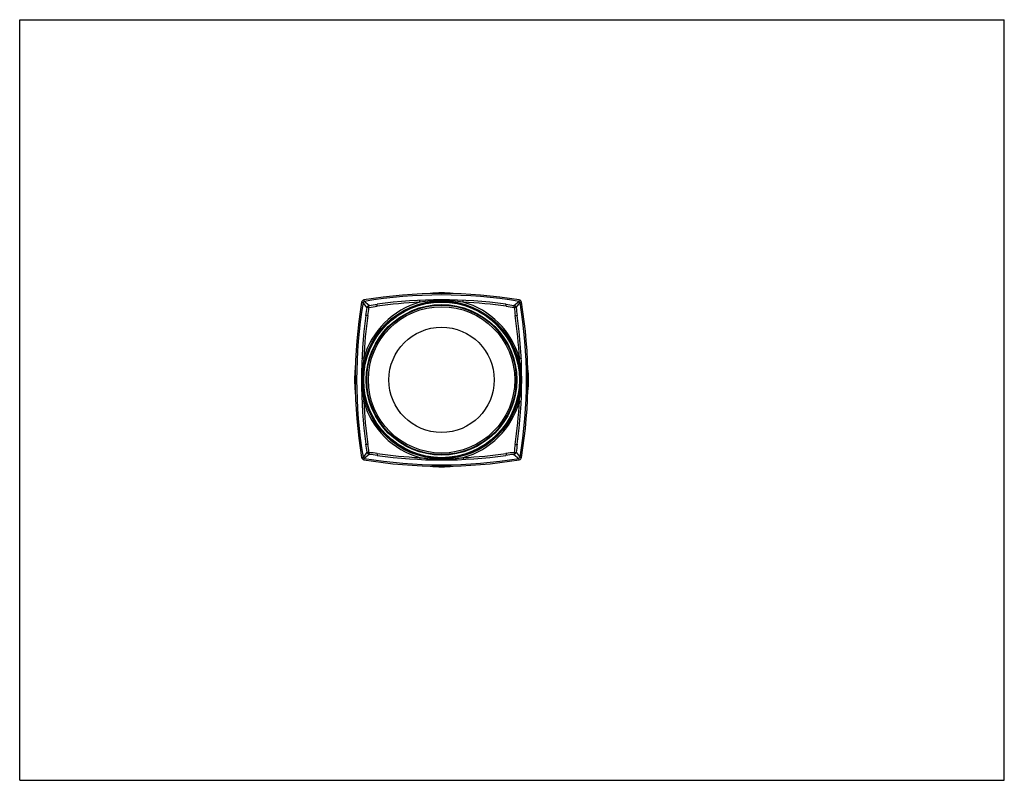
# Model space of a CAD drawing. Units: inches. Extents: x 0 to 11, y 0 to 8.5.
import ezdxf

# ---------------------------------------------------------------- set-up
doc = ezdxf.new("R2010")
doc.units = ezdxf.units.IN
doc.header["$LTSCALE"] = 0.605
doc.header["$MEASUREMENT"] = 0
doc.layers.get('0').update_dxf_attribs({"linetype": 'CONTINUOUS'})
doc.layers.add('ALL_FEATURES', color=7, linetype='CONTINUOUS')

msp = doc.modelspace()

# ---------------------------------------------------------------- linework, layer by layer
at = {"color": 7, "linetype": 'Continuous'}
for p, q in [((0, 0), (0, 8.5)), ((0, 8.5), (11, 8.5)), ((11, 0), (11, 8.5)), ((3.82, 5.343), (3.836, 5.34)), ((3.88, 5.283), (3.836, 5.34)), ((3.845, 5.368), (3.848, 5.352)), ((3.905, 5.307), (3.848, 5.352)), ((5.521, 5.307), (5.578, 5.352)), ((5.546, 5.283), (5.59, 5.34)), ((5.581, 5.368), (5.578, 5.352)), ((5.606, 5.343), (5.59, 5.34)), ((3.88, 3.667), (3.836, 3.609)), ((3.905, 3.642), (3.848, 3.598)), ((5.521, 3.642), (5.578, 3.598)), ((5.546, 3.667), (5.59, 3.609)), ((3.82, 3.607), (3.836, 3.609)), ((3.845, 3.582), (3.848, 3.598)), ((5.581, 3.582), (5.578, 3.598)), ((5.606, 3.607), (5.59, 3.609)), ((0, 0), (11, 0))]:
    msp.add_line(p, q, dxfattribs=at)
for radius in [0.883, 0.875, 0.87, 0.841, 0.835, 0.818, 0.588]:
    msp.add_circle((4.713, 4.475), radius, dxfattribs=at)
for centre, radius, start, end in [((4.713, 0.19), 5.25, 80.4822, 99.5178), ((4.713, 0.19), 5.234, 80.4823, 99.5178), ((8.998, 4.475), 5.25, 170.4822, 189.5178), ((8.998, 4.475), 5.234, 170.4822, 189.5177), ((3.85, 5.338), 0.03, 99.5178, 170.4822), ((4.713, 4.475), 0.901, 105.5571, 164.4429), ((-10.218, 7.175), 14.225, 351.9893, 352.3557), ((-2.662, 6.135), 6.619, 351.8354, 352.6238), ((3.051, 11.865), 6.635, 277.3775, 278.1641), ((2.009, 19.431), 14.251, 277.6448, 278.0105), ((4.718, 0.209), 5.14, 92.7543, 98.1141), ((4.713, 0.19), 5.18, 82.0345, 97.9655), ((4.714, 3.837), 1.525, 90.0463, 99.1665), ((4.712, 3.837), 1.525, 80.8335, 89.9537), ((4.708, 0.209), 5.14, 81.8859, 87.2457), ((4.713, 4.475), 0.901, 15.5571, 74.4429), ((7.413, 19.406), 14.225, 261.9893, 262.3557), ((6.373, 11.85), 6.619, 261.8354, 262.6238), ((12.104, 6.137), 6.635, 187.3775, 188.1641), ((19.67, 7.179), 14.251, 187.6448, 188.0105), ((5.576, 5.338), 0.03, 9.5178, 80.4822), ((0.428, 4.475), 5.234, 350.4822, 9.5178), ((0.428, 4.475), 5.25, 350.4822, 9.5178), ((8.998, 4.475), 5.18, 172.0345, 187.9655), ((8.978, 4.47), 5.14, 171.8859, 177.2457), ((0.448, 4.47), 5.14, 2.7543, 8.1141), ((0.428, 4.475), 5.18, 352.0345, 7.9655), ((5.35, 4.474), 1.525, 170.8335, 179.9537), ((5.35, 4.476), 1.525, 180.0463, 189.1665), ((4.713, 4.475), 0.901, 195.5571, 254.4429), ((8.978, 4.48), 5.14, 182.7543, 188.1141), ((4.713, 4.475), 0.901, 285.5571, 344.4429), ((0.448, 4.48), 5.14, 351.8859, 357.2457), ((-10.218, 1.775), 14.225, 7.6443, 8.0107), ((-2.662, 2.815), 6.619, 7.3761, 8.1646), ((12.088, 2.815), 6.619, 171.8354, 172.6238), ((19.645, 1.775), 14.225, 171.9893, 172.3556), ((3.051, -2.916), 6.635, 81.8359, 82.6225), ((2.009, -10.482), 14.251, 81.9895, 82.3552), ((4.718, 8.74), 5.14, 261.8859, 267.2457), ((4.708, 8.74), 5.14, 272.7543, 278.1141), ((7.417, -10.482), 14.251, 97.6448, 98.0105), ((6.375, -2.916), 6.635, 97.3775, 98.1641), ((3.85, 3.612), 0.03, 189.5178, 260.4822), ((4.713, 8.76), 5.25, 260.4822, 279.5178), ((4.713, 8.76), 5.234, 260.4822, 279.5178), ((4.713, 8.76), 5.18, 262.0345, 277.9655), ((5.576, 3.612), 0.03, 279.5178, 350.4822)]:
    msp.add_arc(centre, radius, start, end, dxfattribs=at)
for points, knots in [([(3.836, 5.34), (3.837, 5.341), (3.839, 5.343), (3.842, 5.346), (3.844, 5.349), (3.847, 5.351), (3.848, 5.352)], [0, 0, 0, 0, 0.248042, 0.499999, 0.751956, 1, 1, 1, 1]), ([(3.905, 5.307), (3.902, 5.307), (3.896, 5.305), (3.888, 5.299), (3.883, 5.292), (3.881, 5.286), (3.88, 5.283)], [0, 0, 0, 0, 0.24966, 0.499998, 0.750334, 1, 1, 1, 1]), ([(3.903, 5.285), (3.901, 5.285), (3.899, 5.285), (3.895, 5.286), (3.891, 5.285), (3.888, 5.285), (3.886, 5.285), (3.884, 5.285), (3.883, 5.284), (3.882, 5.284), (3.881, 5.284), (3.881, 5.283), (3.881, 5.283), (3.88, 5.283)], [0, 0, 0, 0, 0.18006, 0.350045, 0.506079, 0.645329, 0.765448, 0.817802, 0.864796, 0.906351, 0.94254, 0.973597, 1, 1, 1, 1]), ([(3.903, 5.285), (3.902, 5.287), (3.902, 5.289), (3.902, 5.293), (3.902, 5.297), (3.903, 5.3), (3.903, 5.302), (3.903, 5.304), (3.904, 5.305), (3.904, 5.306), (3.904, 5.306), (3.905, 5.307), (3.905, 5.307), (3.905, 5.307)], [0, 0, 0, 0, 0.180052, 0.350028, 0.506054, 0.6453, 0.765411, 0.817762, 0.864757, 0.906318, 0.942519, 0.973589, 1, 1, 1, 1]), ([(3.993, 5.298), (3.993, 5.299), (3.993, 5.302), (3.992, 5.306), (3.992, 5.309), (3.993, 5.312), (3.993, 5.313), (3.993, 5.315), (3.993, 5.316), (3.993, 5.317), (3.994, 5.318), (3.994, 5.319), (3.994, 5.319), (3.995, 5.32), (3.995, 5.32), (3.995, 5.32), (3.995, 5.32), (3.995, 5.32)], [0, 0, 0, 0, 0.196323, 0.379382, 0.543894, 0.618008, 0.686146, 0.747944, 0.803155, 0.8516, 0.893182, 0.927988, 0.956505, 0.968729, 0.979846, 0.990147, 1, 1, 1, 1]), ([(4.471, 5.343), (4.471, 5.345), (4.471, 5.347), (4.471, 5.351), (4.471, 5.355), (4.471, 5.357), (4.471, 5.358), (4.471, 5.36), (4.472, 5.361), (4.472, 5.362), (4.472, 5.363), (4.472, 5.363), (4.472, 5.363), (4.472, 5.364), (4.472, 5.364), (4.472, 5.364), (4.472, 5.364), (4.472, 5.364), (4.472, 5.364), (4.472, 5.364)], [0, 0, 0, 0, 0.206485, 0.397974, 0.568871, 0.645302, 0.715107, 0.777853, 0.833203, 0.880853, 0.920515, 0.937277, 0.951982, 0.964638, 0.97527, 0.983929, 0.990721, 0.99589, 1, 1, 1, 1]), ([(4.955, 5.343), (4.955, 5.345), (4.955, 5.347), (4.955, 5.351), (4.955, 5.355), (4.955, 5.357), (4.955, 5.358), (4.955, 5.36), (4.955, 5.361), (4.954, 5.362), (4.954, 5.363), (4.954, 5.363), (4.954, 5.363), (4.954, 5.364), (4.954, 5.364), (4.954, 5.364), (4.954, 5.364), (4.954, 5.364), (4.954, 5.364), (4.954, 5.364)], [0, 0, 0, 0, 0.206483, 0.397968, 0.568864, 0.645294, 0.715098, 0.777843, 0.833193, 0.880843, 0.920506, 0.937268, 0.951973, 0.96463, 0.975263, 0.983922, 0.990716, 0.995887, 1, 1, 1, 1]), ([(5.433, 5.298), (5.433, 5.299), (5.433, 5.302), (5.434, 5.306), (5.434, 5.309), (5.433, 5.312), (5.433, 5.313), (5.433, 5.315), (5.433, 5.316), (5.433, 5.317), (5.432, 5.318), (5.432, 5.319), (5.432, 5.319), (5.431, 5.32), (5.431, 5.32), (5.431, 5.32), (5.431, 5.32), (5.431, 5.32)], [0, 0, 0, 0, 0.196323, 0.379382, 0.543894, 0.618008, 0.686146, 0.747944, 0.803155, 0.8516, 0.893182, 0.927988, 0.956505, 0.968729, 0.979846, 0.990147, 1, 1, 1, 1]), ([(5.546, 5.283), (5.545, 5.286), (5.543, 5.292), (5.538, 5.299), (5.53, 5.305), (5.524, 5.307), (5.521, 5.307)], [0, 0, 0, 0, 0.24966, 0.499998, 0.750334, 1, 1, 1, 1]), ([(5.523, 5.285), (5.524, 5.287), (5.524, 5.289), (5.524, 5.293), (5.524, 5.297), (5.523, 5.3), (5.523, 5.302), (5.523, 5.304), (5.522, 5.305), (5.522, 5.306), (5.522, 5.306), (5.521, 5.307), (5.521, 5.307), (5.521, 5.307)], [0, 0, 0, 0, 0.18006, 0.350045, 0.506079, 0.64533, 0.765448, 0.817802, 0.864796, 0.906351, 0.94254, 0.973597, 1, 1, 1, 1]), ([(5.523, 5.285), (5.525, 5.285), (5.527, 5.285), (5.531, 5.286), (5.535, 5.285), (5.538, 5.285), (5.54, 5.285), (5.542, 5.285), (5.543, 5.284), (5.544, 5.284), (5.545, 5.284), (5.545, 5.283), (5.546, 5.283), (5.546, 5.283)], [0, 0, 0, 0, 0.180053, 0.350028, 0.506055, 0.6453, 0.765411, 0.817763, 0.864758, 0.906319, 0.94252, 0.973589, 1, 1, 1, 1]), ([(5.578, 5.352), (5.579, 5.351), (5.582, 5.349), (5.584, 5.346), (5.587, 5.343), (5.589, 5.341), (5.59, 5.34)], [0, 0, 0, 0, 0.248042, 0.499999, 0.751956, 1, 1, 1, 1]), ([(3.89, 5.195), (3.889, 5.195), (3.886, 5.195), (3.882, 5.195), (3.878, 5.195), (3.876, 5.195), (3.874, 5.195), (3.873, 5.195), (3.872, 5.195), (3.871, 5.195), (3.87, 5.194), (3.869, 5.194), (3.869, 5.194), (3.868, 5.193), (3.868, 5.193), (3.868, 5.193), (3.868, 5.193), (3.868, 5.193)], [0, 0, 0, 0, 0.196323, 0.379382, 0.543894, 0.618008, 0.686146, 0.747944, 0.803155, 0.8516, 0.893182, 0.927988, 0.956505, 0.968729, 0.979846, 0.990147, 1, 1, 1, 1]), ([(5.536, 5.195), (5.537, 5.195), (5.54, 5.195), (5.544, 5.195), (5.548, 5.195), (5.55, 5.195), (5.552, 5.195), (5.553, 5.195), (5.554, 5.195), (5.555, 5.195), (5.556, 5.194), (5.557, 5.194), (5.557, 5.194), (5.558, 5.193), (5.558, 5.193), (5.558, 5.193), (5.558, 5.193), (5.558, 5.193)], [0, 0, 0, 0, 0.196323, 0.379382, 0.543894, 0.618008, 0.686145, 0.747944, 0.803155, 0.8516, 0.893181, 0.927988, 0.956505, 0.968729, 0.979846, 0.990147, 1, 1, 1, 1]), ([(3.845, 4.717), (3.843, 4.717), (3.84, 4.717), (3.836, 4.717), (3.833, 4.717), (3.831, 4.717), (3.83, 4.716), (3.828, 4.716), (3.827, 4.716), (3.826, 4.716), (3.825, 4.716), (3.825, 4.716), (3.824, 4.716), (3.824, 4.716), (3.824, 4.716), (3.824, 4.716), (3.824, 4.716), (3.824, 4.716), (3.824, 4.716), (3.824, 4.715)], [0, 0, 0, 0, 0.206485, 0.397974, 0.568871, 0.645302, 0.715107, 0.777853, 0.833203, 0.880853, 0.920515, 0.937277, 0.951982, 0.964638, 0.97527, 0.983929, 0.990721, 0.99589, 1, 1, 1, 1]), ([(5.581, 4.233), (5.584, 4.253), (5.59, 4.293), (5.596, 4.354), (5.6, 4.414), (5.601, 4.475), (5.6, 4.536), (5.596, 4.596), (5.59, 4.657), (5.584, 4.697), (5.581, 4.717)], [0, 0, 0, 0, 0.124978, 0.249923, 0.374922, 0.500002, 0.625082, 0.75008, 0.875025, 1, 1, 1, 1]), ([(5.581, 4.717), (5.583, 4.717), (5.586, 4.717), (5.59, 4.717), (5.593, 4.717), (5.595, 4.717), (5.596, 4.716), (5.598, 4.716), (5.599, 4.716), (5.6, 4.716), (5.601, 4.716), (5.601, 4.716), (5.602, 4.716), (5.602, 4.716), (5.602, 4.716), (5.602, 4.716), (5.602, 4.716), (5.602, 4.716), (5.602, 4.716), (5.602, 4.715)], [0, 0, 0, 0, 0.206485, 0.397974, 0.568871, 0.645302, 0.715107, 0.777853, 0.833203, 0.880853, 0.920515, 0.937277, 0.951982, 0.964638, 0.97527, 0.983929, 0.990721, 0.99589, 1, 1, 1, 1]), ([(3.845, 4.233), (3.843, 4.233), (3.84, 4.233), (3.836, 4.233), (3.833, 4.233), (3.831, 4.233), (3.83, 4.233), (3.828, 4.233), (3.827, 4.233), (3.826, 4.233), (3.825, 4.234), (3.825, 4.234), (3.824, 4.234), (3.824, 4.234), (3.824, 4.234), (3.824, 4.234), (3.824, 4.234), (3.824, 4.234), (3.824, 4.234), (3.824, 4.234)], [0, 0, 0, 0, 0.206485, 0.397974, 0.568871, 0.645302, 0.715107, 0.777853, 0.833203, 0.880853, 0.920515, 0.937277, 0.951982, 0.964638, 0.97527, 0.983929, 0.990721, 0.99589, 1, 1, 1, 1]), ([(5.581, 4.233), (5.583, 4.233), (5.586, 4.233), (5.59, 4.233), (5.593, 4.233), (5.595, 4.233), (5.596, 4.233), (5.598, 4.233), (5.599, 4.233), (5.6, 4.233), (5.601, 4.234), (5.601, 4.234), (5.602, 4.234), (5.602, 4.234), (5.602, 4.234), (5.602, 4.234), (5.602, 4.234), (5.602, 4.234), (5.602, 4.234), (5.602, 4.234)], [0, 0, 0, 0, 0.206485, 0.397974, 0.568871, 0.645302, 0.715107, 0.777853, 0.833203, 0.880853, 0.920515, 0.937277, 0.951982, 0.964638, 0.97527, 0.983929, 0.990721, 0.99589, 1, 1, 1, 1]), ([(3.89, 3.755), (3.889, 3.755), (3.886, 3.754), (3.882, 3.754), (3.878, 3.754), (3.876, 3.754), (3.874, 3.754), (3.873, 3.755), (3.872, 3.755), (3.871, 3.755), (3.87, 3.755), (3.869, 3.756), (3.869, 3.756), (3.868, 3.756), (3.868, 3.757), (3.868, 3.757), (3.868, 3.757), (3.868, 3.757)], [0, 0, 0, 0, 0.196323, 0.379382, 0.543894, 0.618008, 0.686146, 0.747944, 0.803155, 0.8516, 0.893182, 0.927988, 0.956505, 0.968729, 0.979846, 0.990147, 1, 1, 1, 1]), ([(5.536, 3.755), (5.537, 3.755), (5.54, 3.754), (5.544, 3.754), (5.548, 3.754), (5.55, 3.754), (5.552, 3.754), (5.553, 3.755), (5.554, 3.755), (5.555, 3.755), (5.556, 3.755), (5.557, 3.756), (5.557, 3.756), (5.558, 3.756), (5.558, 3.757), (5.558, 3.757), (5.558, 3.757), (5.558, 3.757)], [0, 0, 0, 0, 0.196323, 0.379382, 0.543894, 0.618008, 0.686146, 0.747944, 0.803155, 0.8516, 0.893181, 0.927988, 0.956505, 0.968729, 0.979846, 0.990147, 1, 1, 1, 1]), ([(3.903, 3.664), (3.901, 3.664), (3.899, 3.664), (3.895, 3.664), (3.891, 3.664), (3.888, 3.664), (3.886, 3.665), (3.884, 3.665), (3.883, 3.665), (3.882, 3.666), (3.881, 3.666), (3.881, 3.666), (3.881, 3.667), (3.88, 3.667)], [0, 0, 0, 0, 0.180062, 0.350043, 0.506075, 0.645326, 0.765438, 0.817788, 0.864779, 0.906334, 0.942528, 0.973592, 1, 1, 1, 1]), ([(3.88, 3.667), (3.881, 3.664), (3.883, 3.658), (3.888, 3.65), (3.896, 3.645), (3.902, 3.643), (3.905, 3.642)], [0, 0, 0, 0, 0.249661, 0.499997, 0.750336, 1, 1, 1, 1]), ([(3.903, 3.664), (3.902, 3.663), (3.902, 3.66), (3.902, 3.657), (3.902, 3.653), (3.903, 3.65), (3.903, 3.648), (3.903, 3.646), (3.904, 3.645), (3.904, 3.644), (3.904, 3.643), (3.905, 3.643), (3.905, 3.642), (3.905, 3.642)], [0, 0, 0, 0, 0.180048, 0.350025, 0.506052, 0.645297, 0.765411, 0.817765, 0.864762, 0.906324, 0.942524, 0.973591, 1, 1, 1, 1]), ([(3.993, 3.652), (3.993, 3.651), (3.993, 3.648), (3.992, 3.643), (3.992, 3.64), (3.993, 3.638), (3.993, 3.636), (3.993, 3.635), (3.993, 3.634), (3.993, 3.633), (3.994, 3.632), (3.994, 3.631), (3.994, 3.63), (3.995, 3.63), (3.995, 3.63), (3.995, 3.63), (3.995, 3.63), (3.995, 3.63)], [0, 0, 0, 0, 0.196323, 0.379382, 0.543894, 0.618008, 0.686146, 0.747944, 0.803155, 0.8516, 0.893181, 0.927988, 0.956505, 0.968729, 0.979846, 0.990147, 1, 1, 1, 1]), ([(5.433, 3.652), (5.433, 3.651), (5.433, 3.648), (5.434, 3.643), (5.434, 3.64), (5.433, 3.638), (5.433, 3.636), (5.433, 3.635), (5.433, 3.634), (5.433, 3.633), (5.432, 3.632), (5.432, 3.631), (5.432, 3.63), (5.431, 3.63), (5.431, 3.63), (5.431, 3.63), (5.431, 3.63), (5.431, 3.63)], [0, 0, 0, 0, 0.196323, 0.379382, 0.543894, 0.618008, 0.686145, 0.747944, 0.803155, 0.8516, 0.893181, 0.927988, 0.956505, 0.968729, 0.979846, 0.990147, 1, 1, 1, 1]), ([(5.521, 3.642), (5.524, 3.643), (5.53, 3.645), (5.538, 3.65), (5.543, 3.658), (5.545, 3.664), (5.546, 3.667)], [0, 0, 0, 0, 0.24966, 0.499998, 0.750334, 1, 1, 1, 1]), ([(5.523, 3.664), (5.524, 3.663), (5.524, 3.66), (5.524, 3.657), (5.524, 3.653), (5.523, 3.65), (5.523, 3.648), (5.523, 3.646), (5.522, 3.645), (5.522, 3.644), (5.522, 3.643), (5.521, 3.643), (5.521, 3.642), (5.521, 3.642)], [0, 0, 0, 0, 0.180053, 0.350028, 0.506055, 0.6453, 0.765411, 0.817763, 0.864758, 0.906319, 0.94252, 0.973589, 1, 1, 1, 1]), ([(5.523, 3.664), (5.525, 3.664), (5.527, 3.664), (5.531, 3.664), (5.535, 3.664), (5.538, 3.664), (5.54, 3.665), (5.542, 3.665), (5.543, 3.665), (5.544, 3.666), (5.545, 3.666), (5.545, 3.666), (5.546, 3.667), (5.546, 3.667)], [0, 0, 0, 0, 0.18006, 0.350046, 0.50608, 0.64533, 0.765448, 0.817802, 0.864797, 0.906351, 0.94254, 0.973597, 1, 1, 1, 1]), ([(3.848, 3.598), (3.845, 3.6), (3.841, 3.603), (3.838, 3.607), (3.836, 3.609)], [0, 0, 0, 0, 0.499999, 1, 1, 1, 1]), ([(4.471, 3.607), (4.491, 3.603), (4.531, 3.598), (4.592, 3.592), (4.652, 3.588), (4.713, 3.587), (4.774, 3.588), (4.834, 3.592), (4.895, 3.598), (4.935, 3.603), (4.955, 3.607)], [0, 0, 0, 0, 0.124978, 0.249923, 0.374922, 0.500002, 0.625082, 0.75008, 0.875025, 1, 1, 1, 1]), ([(4.471, 3.607), (4.471, 3.605), (4.471, 3.602), (4.471, 3.598), (4.471, 3.595), (4.471, 3.593), (4.471, 3.591), (4.471, 3.59), (4.472, 3.589), (4.472, 3.588), (4.472, 3.587), (4.472, 3.587), (4.472, 3.586), (4.472, 3.586), (4.472, 3.586), (4.472, 3.586), (4.472, 3.586), (4.472, 3.585), (4.472, 3.585), (4.472, 3.585)], [0, 0, 0, 0, 0.206485, 0.397974, 0.568871, 0.645302, 0.715107, 0.777853, 0.833203, 0.880853, 0.920515, 0.937277, 0.951982, 0.964638, 0.97527, 0.983929, 0.990721, 0.99589, 1, 1, 1, 1]), ([(4.955, 3.607), (4.955, 3.605), (4.955, 3.602), (4.955, 3.598), (4.955, 3.595), (4.955, 3.593), (4.955, 3.591), (4.955, 3.59), (4.955, 3.589), (4.954, 3.588), (4.954, 3.587), (4.954, 3.587), (4.954, 3.586), (4.954, 3.586), (4.954, 3.586), (4.954, 3.586), (4.954, 3.586), (4.954, 3.585), (4.954, 3.585), (4.954, 3.585)], [0, 0, 0, 0, 0.206485, 0.397974, 0.568871, 0.645302, 0.715107, 0.777853, 0.833203, 0.880853, 0.920515, 0.937277, 0.951982, 0.964638, 0.97527, 0.983929, 0.990721, 0.99589, 1, 1, 1, 1]), ([(5.59, 3.609), (5.589, 3.608), (5.587, 3.606), (5.584, 3.603), (5.582, 3.601), (5.579, 3.599), (5.578, 3.598)], [0, 0, 0, 0, 0.248042, 0.499999, 0.751956, 1, 1, 1, 1])]:
    msp.add_open_spline(points, degree=3, knots=knots, dxfattribs=at)
at = {"layer": 'ALL_FEATURES', "color": 7, "linetype": 'Continuous'}
for start, end in [(82.4236, 97.5764), (172.4236, 187.5764), (352.4236, 7.5764), (262.4236, 277.5764)]:
    msp.add_arc((4.713, 4.475), 0.972, start, end, dxfattribs=at)

doc.saveas('drawing.dxf')
